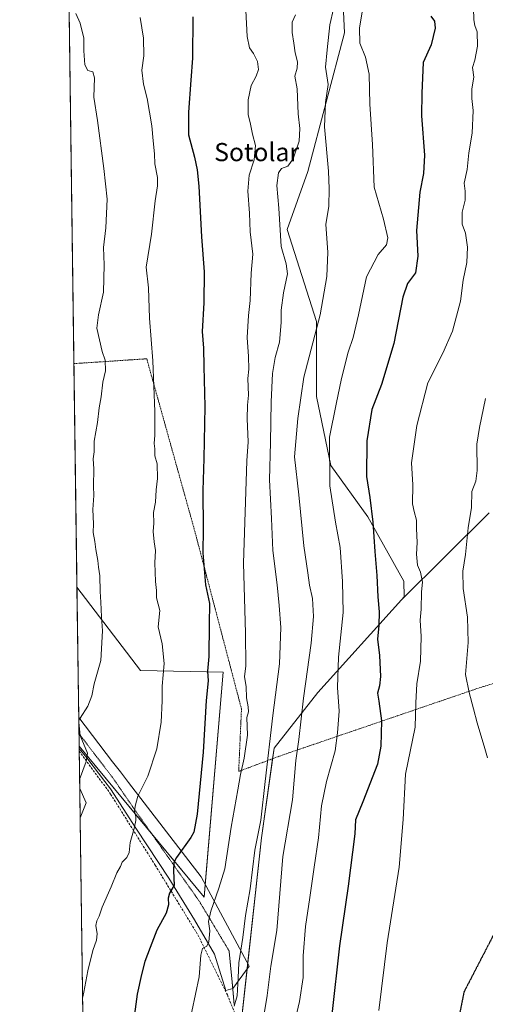
# Model space of a CAD drawing. Units: metres. Extents: x 593647 to 597085, y 4740635 to 4742996.
# Drawn here: x 593647 to 593852, y 4740911 to 4741344 of the extents above; entities that cross this region are included whole.
import ezdxf
from ezdxf.enums import TextEntityAlignment as Align

# ---------------------------------------------------------------- set-up
doc = ezdxf.new("R2010")
doc.units = ezdxf.units.M
doc.header["$MEASUREMENT"] = 0
for name, pattern in [('TRAZOS', [0.75, 0.5, -0.25]), ('TRAZOS2', [0.375, 0.25, -0.125]), ('TRAZOSX2', [1.5, 1, -0.5])]:
    doc.linetypes.add(name, pattern=pattern)
for name, color, linetype, lineweight in [('Alambrada', 19, 'TRAZOS', 0), ('Comarca CxS', 133, 'Continuous', 0), ('Comunidad Autónoma CxS', 142, 'Continuous', 0), ('Curva de nivel maestra', 36, 'Continuous', 30), ('Curva de nivel normal', 36, 'Continuous', 0), ('Entidad de ámbito territorial CxS', 92, 'Continuous', 0), ('Matorral', 135, 'Continuous', 0), ('Matorral CxS', 135, 'Continuous', 0), ('Municipio CxS', 142, 'Continuous', 0), ('Pastizal CxS', 92, 'Continuous', 0), ('Prado', 92, 'Continuous', 0), ('Prado CxS', 92, 'Continuous', 0), ('Provincia CxS', 1, 'Continuous', 0), ('Ruta', 19, 'TRAZOS2', 30), ('Senda', 19, 'TRAZOSX2', 0), ('Texto cartográfico', 19, 'Continuous', 0), ('Vía pecuaria', 92, 'Continuous', 13), ('Vía pecuaria CxS', 92, 'Continuous', 13), ('Vía pecuaria eje', 92, 'TRAZOS2', 0)]:
    doc.layers.add(name, color=color, linetype=linetype, lineweight=lineweight)
doc.styles.add('Arial', font='txt', dxfattribs={"height": 0.2})

# ---------------------------------------------------------------- blocks, each defined once
blk = doc.blocks.new('*U155')
at = {"layer": 'Prado CxS', "color": 92, "linetype": 'Continuous', "lineweight": 0}
for points in [[(593736.42, 4741057, 901.69), (593727.99, 4740958.05, 903.54), (593673.05, 4741024.43, 889.22), (593672.1, 4741094.45, 888.24), (593699.98, 4741057.7, 892.78), (593736.42, 4741057, 901.69)], [(593676.15, 4740999.53, 890.48), (593673.48, 4740992.93, 890.53), (593673.3, 4741005.8, 889.87), (593676.15, 4740999.53, 890.48)]]:
    blk.add_polyline3d(points, close=True, dxfattribs=at)
blk = doc.blocks.new('*U158')
at = {"layer": 'Curva de nivel normal', "color": 36, "linetype": 'Continuous', "lineweight": 0}
blk.add_polyline3d([(593846.41, 4741349.19, 930), (593846.52, 4741344.03, 930), (593846.99, 4741341.52, 930), (593848.04, 4741338.68, 930), (593848.18, 4741332.47, 930), (593846.94, 4741326.34, 930), (593845.99, 4741323.1, 930), (593846.5, 4741318.81, 930), (593845.71, 4741313.67, 930), (593845.61, 4741309.43, 930), (593846.18, 4741304.17, 930), (593845.78, 4741294.19, 930), (593844.36, 4741285.58, 930), (593843.56, 4741278.11, 930), (593842.26, 4741272.22, 930), (593842.67, 4741268.63, 930), (593842.66, 4741264.68, 930), (593841.47, 4741259.42, 930), (593841.47, 4741254.08, 930), (593842.87, 4741250.22, 930), (593843.81, 4741244.06, 930), (593843.42, 4741237.25, 930), (593841.84, 4741229.51, 930), (593840.6, 4741220.18, 930), (593837.16, 4741206.98, 930), (593832.85, 4741197.38, 930), (593826.34, 4741184.25, 930), (593821.49, 4741165.59, 930), (593819.12, 4741149.19, 930), (593819.64, 4741139.5, 930), (593819.61, 4741131.04, 930), (593820.34, 4741127.66, 930), (593821.27, 4741123.88, 930), (593821.28, 4741120.19, 930), (593821.59, 4741114.04, 930), (593821.38, 4741108.95, 930), (593821.79, 4741104.14, 930), (593823.08, 4741100.98, 930), (593823.96, 4741096.68, 930), (593823.58, 4741092.3, 930), (593823.38, 4741084.69, 930), (593822.97, 4741079.92, 930), (593823.44, 4741072.73, 930), (593823.12, 4741061.85, 930), (593821.53, 4741051.84, 930), (593821.1, 4741043.51, 930), (593820.68, 4741032.84, 930), (593816.51, 4741012.18, 930), (593815.42, 4740992.17, 930), (593813.66, 4740971.17, 930), (593808.49, 4740937.95, 930), (593804.84, 4740908.12, 930)], dxfattribs=at)
blk = doc.blocks.new('*U159')
at = {"layer": 'Curva de nivel normal', "color": 36, "linetype": 'Continuous', "lineweight": 0}
blk.add_polyline3d([(593746.32, 4741348.06, 905), (593746.88, 4741336.67, 905), (593747.94, 4741331.72, 905), (593749.74, 4741329.23, 905), (593751.49, 4741325.76, 905), (593751.83, 4741322.19, 905), (593750.86, 4741319.26, 905), (593748.72, 4741315.1, 905), (593747.31, 4741308.77, 905), (593747.36, 4741302.2, 905), (593748.21, 4741298.8, 905), (593749.21, 4741293.78, 905), (593750.63, 4741288.68, 905), (593750.04, 4741282.36, 905), (593747.82, 4741275.66, 905), (593747.15, 4741268.62, 905), (593747.86, 4741258.9, 905), (593748.16, 4741250.7, 905), (593749.39, 4741240.99, 905), (593748.64, 4741232.59, 905), (593748.23, 4741220.52, 905), (593747.51, 4741213.98, 905), (593746.92, 4741204.2, 905), (593747.51, 4741195.96, 905), (593747.57, 4741190.28, 905), (593747.25, 4741186.24, 905), (593747.52, 4741178.9, 905), (593747.02, 4741174.46, 905), (593746.85, 4741168.42, 905), (593747.28, 4741158.39, 905), (593746.71, 4741149.99, 905), (593745.3, 4741104.91, 905), (593746.2, 4741074.15, 905), (593746.26, 4741059.88, 905), (593745.76, 4741055.04, 905), (593746.51, 4741050.68, 905), (593746.59, 4741045.72, 905), (593747.33, 4741041.82, 905), (593747.44, 4741039.5, 905), (593746.82, 4741037.05, 905), (593746.98, 4741029.37, 905), (593745.55, 4741019.25, 905), (593743.93, 4741011.95, 905), (593742.83, 4741005.18, 905), (593739.88, 4740988.84, 905), (593737.07, 4740970.5, 905), (593734.48, 4740961.93, 905), (593730.88, 4740951.9, 905), (593729.95, 4740947.27, 905), (593730.48, 4740943.17, 905), (593730.12, 4740938.34, 905), (593729.22, 4740936.53, 905), (593727.3, 4740935.49, 905), (593726.48, 4740932.52, 905), (593725.8, 4740923.02, 905), (593720.9, 4740900.17, 905)], dxfattribs=at)
blk = doc.blocks.new('*U162')
at = {"layer": 'Curva de nivel normal', "color": 36, "linetype": 'Continuous', "lineweight": 0}
blk.add_polyline3d([(593797.66, 4741348.45, 920), (593796.34, 4741340.3, 920), (593796.42, 4741333.79, 920), (593798.86, 4741327.57, 920), (593800.46, 4741320.19, 920), (593800.81, 4741306.85, 920), (593802.03, 4741289.18, 920), (593802.68, 4741270.47, 920), (593806.75, 4741256.37, 920), (593808.71, 4741248.14, 920), (593808.08, 4741245.09, 920), (593804.51, 4741240.75, 920), (593799.41, 4741230.92, 920), (593795.78, 4741214.2, 920), (593793.45, 4741204.29, 920), (593791.26, 4741197.84, 920), (593788.29, 4741186.18, 920), (593785.95, 4741174.97, 920), (593783.1, 4741160.36, 920), (593783.28, 4741139, 920), (593785.66, 4741122.97, 920), (593787.78, 4741111.88, 920), (593788.73, 4741096.88, 920), (593789.05, 4741083.33, 920), (593786.99, 4741063.66, 920), (593786.53, 4741050.32, 920), (593787.31, 4741039.8, 920), (593786.59, 4741030.37, 920), (593785.53, 4741022.42, 920), (593781.73, 4741008.99, 920), (593779.58, 4740998.17, 920), (593778.24, 4740984.17, 920), (593776.28, 4740971.17, 920), (593774.5, 4740957.83, 920), (593772.52, 4740945.17, 920), (593771.55, 4740932.2, 920), (593771.58, 4740922.64, 920), (593769.86, 4740912.09, 920), (593762.8, 4740882.07, 920)], dxfattribs=at)
blk = doc.blocks.new('*U167')
at = {"layer": 'Curva de nivel normal', "color": 36, "linetype": 'Continuous', "lineweight": 0}
blk.add_polyline3d([(593699.8, 4741345.09, 895), (593701.37, 4741335.96, 895), (593701.51, 4741328.13, 895), (593700.6, 4741321.91, 895), (593701.32, 4741315.75, 895), (593702.96, 4741309.46, 895), (593705, 4741297.44, 895), (593705.51, 4741290.82, 895), (593706.19, 4741285.08, 895), (593706.37, 4741280.7, 895), (593707.46, 4741274.65, 895), (593707.55, 4741271.04, 895), (593706.49, 4741264.46, 895), (593704.87, 4741249.66, 895), (593702.52, 4741235.18, 895), (593703.5, 4741226.16, 895), (593703.9, 4741212.78, 895), (593705.42, 4741194.05, 895), (593706.35, 4741171.64, 895), (593706.34, 4741161.26, 895), (593705.99, 4741157.66, 895), (593706.24, 4741155.26, 895), (593706.36, 4741152.18, 895), (593707.32, 4741148.61, 895), (593707.47, 4741142.24, 895), (593706.88, 4741137.19, 895), (593706.55, 4741131.84, 895), (593705.75, 4741127.27, 895), (593705.87, 4741122.52, 895), (593705.64, 4741118.93, 895), (593706.01, 4741114.31, 895), (593706.6, 4741110.56, 895), (593706.35, 4741105.14, 895), (593706.61, 4741096.9, 895), (593707.09, 4741092.98, 895), (593707.1, 4741089.78, 895), (593708.48, 4741084.11, 895), (593707.73, 4741077.02, 895), (593709.47, 4741069.56, 895), (593710.36, 4741060.88, 895), (593709.53, 4741050.84, 895), (593709.53, 4741044.47, 895), (593709.07, 4741035, 895), (593707.21, 4741023.31, 895), (593703.29, 4741011.23, 895), (593698.84, 4741002.4, 895), (593697.69, 4740998, 895), (593697.34, 4740995.54, 895), (593697.92, 4740993.57, 895), (593697.93, 4740991.7, 895), (593697.18, 4740988.22, 895), (593695.41, 4740982.04, 895), (593695.07, 4740977.66, 895), (593694.03, 4740975.46, 895), (593691.97, 4740973.5, 895), (593691.28, 4740971.47, 895), (593689.59, 4740968.73, 895), (593687.06, 4740962.58, 895), (593683.09, 4740953.61, 895), (593681.8, 4740949.61, 895), (593680.75, 4740947.61, 895), (593680.42, 4740945.61, 895), (593680.94, 4740941.94, 895), (593680.62, 4740939.17, 895), (593679, 4740934.5, 895), (593676.86, 4740925.67, 895), (593675.07, 4740916.3, 895), (593674.56, 4740913.63, 895)], dxfattribs=at)
blk = doc.blocks.new('*U168')
at = {"layer": 'Curva de nivel normal', "color": 36, "linetype": 'Continuous', "lineweight": 0}
blk.add_polyline3d([(593784.89, 4741348.92, 915), (593783.28, 4741341.85, 915), (593782.03, 4741330.85, 915), (593781.31, 4741323.19, 915), (593782.45, 4741315.52, 915), (593781.31, 4741307.64, 915), (593780.9, 4741296.99, 915), (593782.67, 4741277.5, 915), (593782.89, 4741269.62, 915), (593782.74, 4741262.04, 915), (593781.52, 4741254.05, 915), (593782.34, 4741241.76, 915), (593781.96, 4741231.11, 915), (593778.97, 4741214.28, 915), (593771.78, 4741186.82, 915), (593769.14, 4741168.65, 915), (593767.76, 4741151.71, 915), (593769.54, 4741135.11, 915), (593771.82, 4741112.58, 915), (593773.59, 4741100.76, 915), (593774.27, 4741095.29, 915), (593775.58, 4741089.36, 915), (593776.04, 4741081.56, 915), (593774.98, 4741069.84, 915), (593771.7, 4741045.53, 915), (593769.67, 4741027.34, 915), (593768.26, 4741018.22, 915), (593766.81, 4741000.84, 915), (593762.55, 4740975.86, 915), (593759.92, 4740943.3, 915), (593757.3, 4740927.65, 915), (593755.7, 4740914.74, 915), (593754.36, 4740906.64, 915)], dxfattribs=at)
blk = doc.blocks.new('*U179')
at = {"layer": 'Curva de nivel normal', "color": 36, "linetype": 'Continuous', "lineweight": 0}
blk.add_polyline3d([(593768.09, 4741346.19, 910), (593766.65, 4741342.99, 910), (593766.62, 4741338.41, 910), (593767.46, 4741333.71, 910), (593768.03, 4741329.49, 910), (593769.02, 4741325.61, 910), (593768.86, 4741322.82, 910), (593767.88, 4741319.25, 910), (593768.8, 4741313.71, 910), (593769.25, 4741302.61, 910), (593770.04, 4741296.22, 910), (593769.71, 4741290.63, 910), (593767.18, 4741282.85, 910), (593764.76, 4741279.7, 910), (593762, 4741278.59, 910), (593760.65, 4741276.7, 910), (593759.97, 4741271.16, 910), (593760.84, 4741261.18, 910), (593761.82, 4741244.32, 910), (593764.02, 4741236.74, 910), (593764.6, 4741232.32, 910), (593762.82, 4741223.86, 910), (593761.86, 4741216.31, 910), (593761.89, 4741210.88, 910), (593761.06, 4741202.27, 910), (593759.23, 4741195.51, 910), (593758.08, 4741188.46, 910), (593757.42, 4741175.96, 910), (593757.15, 4741158.1, 910), (593756.72, 4741141.62, 910), (593757.54, 4741124.65, 910), (593758.2, 4741110.6, 910), (593760.14, 4741095.4, 910), (593760.96, 4741086.4, 910), (593761.74, 4741076.69, 910), (593761.13, 4741060.75, 910), (593758.17, 4741038.01, 910), (593754.76, 4741008.96, 910), (593752.89, 4740991.93, 910), (593750.33, 4740978.65, 910), (593748.15, 4740961.71, 910), (593746.12, 4740949.9, 910), (593744.94, 4740940.32, 910), (593743.22, 4740929.12, 910), (593743.01, 4740922.5, 910), (593742.51, 4740914.6, 910), (593741.25, 4740910.11, 910)], dxfattribs=at)
blk = doc.blocks.new('*U181')
at = {"layer": 'Curva de nivel normal', "color": 36, "linetype": 'Continuous', "lineweight": 0}
for points in [[(593671.65, 4741346.88, 890), (593673.5, 4741342.5, 890), (593675.14, 4741336.03, 890), (593675.04, 4741330.34, 890), (593675.48, 4741324.26, 890), (593676.92, 4741321.8, 890), (593679.1, 4741321.21, 890), (593679.85, 4741318.48, 890), (593679.56, 4741309.98, 890), (593681.09, 4741299.78, 890), (593683.83, 4741278.57, 890), (593685.4, 4741265.06, 890), (593684.81, 4741252.56, 890), (593683.81, 4741243.84, 890), (593684.05, 4741236.18, 890), (593683.73, 4741224.18, 890), (593681.55, 4741214.3, 890), (593680.76, 4741208.32, 890), (593682.05, 4741203.3, 890), (593683.18, 4741198.05, 890), (593684.54, 4741194.34, 890), (593684.68, 4741189.64, 890), (593683.4, 4741184.55, 890), (593682.76, 4741178.12, 890), (593681.83, 4741173.25, 890), (593681.06, 4741166.86, 890), (593679.66, 4741158.58, 890), (593679.66, 4741154.02, 890), (593679.21, 4741150.84, 890), (593679.46, 4741146.46, 890), (593679.42, 4741138.86, 890), (593679.55, 4741134.7, 890), (593679.04, 4741128.62, 890), (593679.29, 4741122.25, 890), (593679.18, 4741118.48, 890), (593679.98, 4741114.51, 890), (593680.37, 4741110.97, 890), (593681.32, 4741106.18, 890), (593681.56, 4741103.19, 890), (593682.16, 4741099.36, 890), (593682.24, 4741092.51, 890), (593682.6, 4741087.81, 890), (593682.81, 4741081.43, 890), (593683.3, 4741075.26, 890), (593682.52, 4741062.15, 890), (593679.58, 4741051.88, 890), (593678.68, 4741046.68, 890), (593676.81, 4741041.99, 890), (593673.43, 4741036.72, 890), (593672.9, 4741035.66, 890)], [(593672.91, 4741034.89, 890), (593673.53, 4741029.15, 890), (593676.7, 4741021.34, 890), (593676.13, 4741017.68, 890), (593673.25, 4741009.81, 890)]]:
    blk.add_polyline3d(points, dxfattribs=at)
blk = doc.blocks.new('*U204')
at = {"layer": 'Curva de nivel maestra', "color": 36, "linetype": 'Continuous', "lineweight": 30}
blk.add_polyline3d([(593722.96, 4741345.35, 900), (593722.9, 4741327.15, 900), (593722.11, 4741317.55, 900), (593721.14, 4741303.38, 900), (593721.04, 4741293.41, 900), (593723.8, 4741283.57, 900), (593724.86, 4741278.01, 900), (593725.62, 4741270.85, 900), (593726.8, 4741248.51, 900), (593728, 4741233.18, 900), (593727.88, 4741219.51, 900), (593727.18, 4741206.84, 900), (593727.76, 4741199.51, 900), (593727.84, 4741191.51, 900), (593728.3, 4741173.91, 900), (593727.9, 4741151.02, 900), (593727.35, 4741136.94, 900), (593727.55, 4741120.1, 900), (593727.48, 4741109.51, 900), (593728.6, 4741095.51, 900), (593730.38, 4741087.24, 900), (593730.18, 4741078.08, 900), (593730.1, 4741063.9, 900), (593729.46, 4741057.51, 900), (593729.73, 4741053.18, 900), (593728.9, 4741044.51, 900), (593727.62, 4741021.84, 900), (593724.96, 4740994.5, 900), (593723.48, 4740986.66, 900), (593722.16, 4740984.28, 900), (593715.81, 4740975.42, 900), (593714.73, 4740973.21, 900), (593714.48, 4740969.6, 900), (593714.8, 4740963.32, 900), (593712.82, 4740959.74, 900), (593712.13, 4740957.61, 900), (593712.39, 4740954.68, 900), (593711.22, 4740950.98, 900), (593707.21, 4740943.58, 900), (593704.31, 4740935.83, 900), (593701.91, 4740929.72, 900), (593700.51, 4740924.03, 900), (593698.5, 4740915.38, 900), (593697.31, 4740906.5, 900)], dxfattribs=at)
blk = doc.blocks.new('*U214')
at = {"layer": 'Curva de nivel maestra', "color": 36, "linetype": 'Continuous', "lineweight": 30}
blk.add_polyline3d([(593827.66, 4741345.62, 925), (593829.2, 4741343.46, 925), (593829.48, 4741340.31, 925), (593827.77, 4741333.03, 925), (593824.3, 4741325.2, 925), (593823.7, 4741311.73, 925), (593823.54, 4741301.76, 925), (593824.79, 4741284.41, 925), (593824.45, 4741276.41, 925), (593822.73, 4741268.15, 925), (593821.37, 4741251.37, 925), (593821.94, 4741240, 925), (593820.87, 4741232.78, 925), (593817.36, 4741228.06, 925), (593815.35, 4741221.94, 925), (593811.3, 4741201.63, 925), (593805.87, 4741183.64, 925), (593801.72, 4741172.58, 925), (593799.45, 4741158.78, 925), (593799.4, 4741143.11, 925), (593800.76, 4741133.92, 925), (593802.13, 4741123.05, 925), (593802.95, 4741110.18, 925), (593803.9, 4741099.51, 925), (593804.33, 4741090.18, 925), (593804.9, 4741083.51, 925), (593804.83, 4741077.55, 925), (593804.22, 4741071.59, 925), (593805.02, 4741064.29, 925), (593805.52, 4741055.08, 925), (593805.13, 4741051.04, 925), (593804.12, 4741047.81, 925), (593804.78, 4741044.3, 925), (593805.94, 4741035.68, 925), (593805.59, 4741024.44, 925), (593804.14, 4741016.56, 925), (593797.69, 4741000.02, 925), (593794.54, 4740992.12, 925), (593794.22, 4740985.92, 925), (593791.33, 4740962.83, 925), (593787.51, 4740936.57, 925), (593784.09, 4740906.46, 925)], dxfattribs=at)

msp = doc.modelspace()

# ---------------------------------------------------------------- linework, layer by layer
at = {"layer": 'Alambrada', "color": 19, "linetype": 'TRAZOS', "lineweight": 0}
msp.add_polyline3d([(593945.09, 4741079.56, 934.91), (593910.08, 4741069.8, 937.58), (593869.07, 4741056.26, 937.09), (593856.47, 4741052.44, 936.34), (593849.32, 4741050.27, 935.64), (593761.63, 4741020.28, 912.24), (593743.17, 4741013.35, 905.95), (593744.39, 4741040.85, 904.63), (593723.99, 4741118.64, 899.3), (593702.76, 4741194.9, 894.58), (593671.31, 4741192.81, 887.64), (593670.77, 4741192.77, 887.51)], dxfattribs=at)
at = {"layer": 'Comarca CxS', "color": 133, "linetype": 'Continuous', "lineweight": 0}
msp.add_polyline3d([(597084.84, 4740682.25, 850.8), (593678.34, 4740635.09, 932.65), (593646.92, 4742948.46, 944.86), (597052.28, 4742995.63, 654.89), (597084.84, 4740682.25, 850.8)], close=True, dxfattribs=at)
msp.add_polyline3d([(597084.84, 4740682.25, 850.8), (593678.34, 4740635.09, 932.65), (593646.92, 4742948.46, 944.86), (597052.28, 4742995.63, 654.89), (597084.84, 4740682.25, 850.8)], close=True, dxfattribs=at)
at = {"layer": 'Comunidad Autónoma CxS', "color": 142, "linetype": 'Continuous', "lineweight": 0}
msp.add_polyline3d([(597084.84, 4740682.25, 850.8), (593678.34, 4740635.09, 932.65), (593646.92, 4742948.46, 944.86), (597052.28, 4742995.63, 654.89), (597084.84, 4740682.25, 850.8)], close=True, dxfattribs=at)
msp.add_polyline3d([(597084.84, 4740682.25, 850.8), (593678.34, 4740635.09, 932.65), (593646.92, 4742948.46, 944.86), (597052.28, 4742995.63, 654.89), (597084.84, 4740682.25, 850.8)], close=True, dxfattribs=at)
at = {"layer": 'Curva de nivel normal', "color": 36, "linetype": 'Continuous', "lineweight": 0}
msp.add_polyline3d([(593851.6, 4741177.41, 935), (593849.04, 4741164.7, 935), (593847.8, 4741157.3, 935), (593848.04, 4741145.82, 935), (593847.44, 4741141.08, 935), (593845.6, 4741136.44, 935), (593845.44, 4741129.41, 935), (593844.07, 4741120.51, 935), (593842.79, 4741108.84, 935), (593841.74, 4741101.48, 935), (593841.89, 4741093.84, 935), (593843.76, 4741081.22, 935), (593844.03, 4741070.02, 935), (593842.88, 4741056.01, 935), (593844.5, 4741048.12, 935), (593846.31, 4741040.84, 935), (593847.96, 4741034.8, 935), (593851.4, 4741023.51, 935), (593852.56, 4741019.32, 935)], dxfattribs=at)
at = {"layer": 'Entidad de ámbito territorial CxS', "color": 92, "linetype": 'Continuous', "lineweight": 0}
for points in [[(594605.8, 4740871.49, 920.95), (594590.88, 4740859.38, 921.2), (594573.95, 4740845.96, 921.82), (594553.98, 4740832.24, 922.37), (594536.52, 4740819.7, 922.55), (594521.76, 4740805.69, 921.93), (594504.44, 4740785.64, 921.66), (594482.86, 4740762.34, 923.42), (594461.35, 4740741.59, 924.49), (594447.22, 4740728.09, 925.32), (594426.45, 4740708.75, 925.36), (594394.21, 4740683.73, 926.31), (594365.54, 4740658.39, 927.28), (594349.23, 4740644.38, 927.73), (593678.34, 4740635.09, 932.65), (593646.92, 4742948.46, 944.86)], [(594605.8, 4740871.49, 920.95), (594590.88, 4740859.38, 921.2), (594573.95, 4740845.96, 921.82), (594553.98, 4740832.23, 922.37), (594536.52, 4740819.7, 922.55), (594521.76, 4740805.69, 921.93), (594504.44, 4740785.64, 921.66), (594482.86, 4740762.34, 923.42), (594461.35, 4740741.59, 924.49), (594447.22, 4740728.09, 925.32), (594426.45, 4740708.75, 925.36), (594394.21, 4740683.73, 926.31), (594365.54, 4740658.39, 927.28), (594349.23, 4740644.38, 927.73), (593678.34, 4740635.09, 932.65), (593646.92, 4742948.46, 944.86)]]:
    msp.add_polyline3d(points, dxfattribs=at)
at = {"layer": 'Matorral', "color": 135, "linetype": 'Continuous', "lineweight": 0}
for points in [[(593672.1, 4741094.45, 888.24), (593670.77, 4741192.77, 887.28), (593664.67, 4741641.79, 878.29)], [(593814.69, 4741088.8, 927.43), (593815.89, 4741090.14, 927.75), (593815.76, 4741097.12, 927.79), (593799.96, 4741125.4, 924.23), (593783.64, 4741147.94, 920.09), (593777.33, 4741178.31, 917.33), (593777.32, 4741211.34, 914.73), (593764.46, 4741251.74, 910.7), (593773.49, 4741277.33, 911.88), (593789.71, 4741338.27, 917.46), (593788.06, 4741372.23, 916.11)], [(593673.05, 4741024.43, 889.22), (593704.84, 4740986.03, 896.78), (593727.99, 4740958.05, 903.54), (593728.46, 4740963.57, 903.12), (593736.42, 4741057, 901.69), (593699.98, 4741057.7, 892.77), (593672.1, 4741094.45, 888.24)], [(593739.61, 4740860.27, 914), (593743.77, 4740898.33, 911.8), (593744.09, 4740901.27, 911.57), (593746.83, 4740926.31, 911.22), (593747.12, 4740928.95, 911.18), (593753.15, 4740984.1, 910.55), (593758.08, 4741018.95, 910.68), (593758.74, 4741023.59, 910.68), (593777.95, 4741048.11, 917.08), (593814.69, 4741088.8, 927.43)], [(593673.3, 4741005.8, 889.87), (593673.08, 4741022.31, 889.27), (593673.07, 4741023.4, 889.2), (593673.05, 4741024.43, 889.22)], [(593673.48, 4740992.93, 890.53), (593676.15, 4740999.53, 890.48), (593673.3, 4741005.8, 889.87)], [(593675.67, 4740831.42, 898.02), (593673.48, 4740992.93, 890.53)]]:
    msp.add_polyline3d(points, dxfattribs=at)
at = {"layer": 'Matorral CxS', "color": 135, "linetype": 'Continuous', "lineweight": 0}
for points in [[(593675.67, 4740831.42, 898.02), (593673.48, 4740992.93, 890.53), (593676.15, 4740999.53, 890.48), (593673.3, 4741005.8, 889.87), (593673.05, 4741024.43, 889.22), (593727.99, 4740958.05, 903.54), (593736.42, 4741057, 901.69), (593699.98, 4741057.7, 892.78), (593672.1, 4741094.45, 888.24), (593664.67, 4741641.79, 878.29)], [(593788.06, 4741372.23, 916.11), (593789.71, 4741338.27, 917.46), (593773.5, 4741277.33, 911.88), (593764.46, 4741251.74, 910.7), (593777.32, 4741211.34, 914.73), (593777.33, 4741178.31, 917.33), (593783.64, 4741147.94, 920.09), (593799.96, 4741125.4, 924.23), (593815.76, 4741097.12, 927.79), (593815.89, 4741090.14, 927.75), (593814.69, 4741088.8, 927.43), (593777.95, 4741048.11, 917.08), (593758.74, 4741023.59, 910.68), (593753.15, 4740984.1, 910.55), (593739.61, 4740860.27, 914)]]:
    msp.add_polyline3d(points, dxfattribs=at)
at = {"layer": 'Municipio CxS', "color": 142, "linetype": 'Continuous', "lineweight": 0}
for points in [[(594605.8, 4740871.49, 920.95), (594590.88, 4740859.38, 921.2), (594573.95, 4740845.96, 921.82), (594553.98, 4740832.24, 922.37), (594536.52, 4740819.7, 922.55), (594521.76, 4740805.69, 921.93), (594504.44, 4740785.64, 921.66), (594482.86, 4740762.34, 923.42), (594461.35, 4740741.59, 924.49), (594447.22, 4740728.09, 925.32), (594426.45, 4740708.75, 925.36), (594394.21, 4740683.73, 926.31), (594365.54, 4740658.39, 927.28), (594349.23, 4740644.38, 927.73), (593678.34, 4740635.09, 932.65), (593646.92, 4742948.46, 944.86)], [(594605.8, 4740871.49, 920.95), (594590.88, 4740859.38, 921.2), (594573.95, 4740845.96, 921.82), (594553.98, 4740832.23, 922.37), (594536.52, 4740819.7, 922.55), (594521.76, 4740805.69, 921.93), (594504.44, 4740785.64, 921.66), (594482.86, 4740762.34, 923.42), (594461.35, 4740741.59, 924.49), (594447.22, 4740728.09, 925.32), (594426.45, 4740708.75, 925.36), (594394.21, 4740683.73, 926.31), (594365.54, 4740658.39, 927.28), (594349.23, 4740644.38, 927.73), (593678.34, 4740635.09, 932.65), (593646.92, 4742948.46, 944.86)]]:
    msp.add_polyline3d(points, dxfattribs=at)
at = {"layer": 'Pastizal CxS', "color": 92, "linetype": 'Continuous', "lineweight": 0}
for points in [[(593853.29, 4741127.07, 936.81), (593814.69, 4741088.8, 927.43), (593815.89, 4741090.14, 927.75), (593815.76, 4741097.12, 927.79), (593799.96, 4741125.4, 924.23), (593783.64, 4741147.94, 920.09), (593777.33, 4741178.31, 917.33), (593777.32, 4741211.34, 914.73), (593764.46, 4741251.74, 910.7), (593773.5, 4741277.33, 911.88), (593789.71, 4741338.27, 917.46), (593788.06, 4741372.23, 916.11)], [(593814.69, 4741088.8, 927.43), (593815.89, 4741090.14, 927.75), (593815.76, 4741097.12, 927.79), (593799.96, 4741125.4, 924.23), (593783.64, 4741147.94, 920.09), (593777.33, 4741178.31, 917.33), (593777.32, 4741211.34, 914.73), (593764.46, 4741251.74, 910.7), (593773.49, 4741277.33, 911.88), (593789.71, 4741338.27, 917.46), (593788.06, 4741372.23, 916.11)], [(593739.61, 4740860.27, 914), (593753.15, 4740984.1, 910.55), (593758.74, 4741023.59, 910.68), (593777.95, 4741048.11, 917.08), (593814.69, 4741088.8, 927.43), (593853.29, 4741127.07, 936.81)], [(593814.69, 4741088.8, 927.43), (593853.29, 4741127.07, 936.81)], [(593739.61, 4740860.27, 914), (593743.77, 4740898.33, 911.8), (593744.09, 4740901.27, 911.57), (593746.83, 4740926.31, 911.22), (593747.12, 4740928.95, 911.18), (593753.15, 4740984.1, 910.55), (593758.08, 4741018.95, 910.68), (593758.74, 4741023.59, 910.68), (593777.95, 4741048.11, 917.08), (593814.69, 4741088.8, 927.43)]]:
    msp.add_polyline3d(points, dxfattribs=at)
at = {"layer": 'Prado', "color": 92, "linetype": 'Continuous', "lineweight": 0}
for points in [[(593673.05, 4741024.43, 889.22), (593672.98, 4741029.94, 889.39), (593672.88, 4741037.01, 889.72), (593672.1, 4741094.45, 888.24)], [(593673.05, 4741024.43, 889.22), (593704.84, 4740986.03, 896.78), (593727.99, 4740958.05, 903.54), (593728.46, 4740963.57, 903.12), (593736.42, 4741057, 901.69), (593699.98, 4741057.7, 892.77), (593672.1, 4741094.45, 888.24)], [(593673.48, 4740992.93, 890.53), (593673.3, 4741005.8, 889.87)], [(593673.48, 4740992.93, 890.53), (593676.15, 4740999.53, 890.48), (593673.3, 4741005.8, 889.87)]]:
    msp.add_polyline3d(points, dxfattribs=at)
at = {"layer": 'Provincia CxS', "color": 1, "linetype": 'Continuous', "lineweight": 0}
msp.add_polyline3d([(597084.84, 4740682.25, 850.8), (593678.34, 4740635.09, 932.65), (593646.92, 4742948.46, 944.86), (594473.99, 4742959.92, 1068.63), (595053.36, 4742967.94, 1050.64), (597052.28, 4742995.63, 654.89), (597084.84, 4740682.25, 850.8)], close=True, dxfattribs=at)
msp.add_polyline3d([(597084.84, 4740682.25, 850.8), (593678.34, 4740635.09, 932.65), (593646.92, 4742948.46, 944.86), (594473.99, 4742959.92, 1068.63), (595053.36, 4742967.94, 1050.64), (597052.28, 4742995.63, 654.89), (597084.84, 4740682.25, 850.8)], close=True, dxfattribs=at)
at = {"layer": 'Ruta', "color": 19, "linetype": 'TRAZOS2', "lineweight": 30}
msp.add_polyline3d([(593905.42, 4741068.26, 937.57), (593884.47, 4741010.87, 936.01), (593869.58, 4740969.24, 934.72), (593842.25, 4740916.44, 933.67), (593832.8, 4740869.48, 931.66), (593818.91, 4740834.43, 930.87), (593795.9, 4740751.23, 931.63), (593793.37, 4740703.33, 932.41), (593792.38, 4740663.59, 933.62), (593792.36, 4740636.67, 934.71)], dxfattribs=at)
at = {"layer": 'Senda', "color": 19, "linetype": 'TRAZOSX2', "lineweight": 0}
for points in [[(593905.42, 4741068.26, 937.57), (593884.47, 4741010.87, 936.01), (593869.58, 4740969.24, 934.72), (593842.25, 4740916.44, 933.67), (593832.8, 4740869.48, 931.66), (593818.91, 4740834.43, 930.87), (593795.9, 4740751.23, 931.63), (593793.37, 4740703.33, 932.41), (593792.38, 4740663.59, 933.62), (593792.36, 4740636.67, 934.71)], [(593673.08, 4741022.31, 889.27), (593686.88, 4741003.36, 892.15), (593706.46, 4740972.14, 897.83), (593725.24, 4740941.45, 903.8), (593738.21, 4740914.99, 908.83), (593743.5, 4740902.03, 911.37), (593744.56, 4740887.74, 913.04), (593750.11, 4740859.16, 917.86), (593757.79, 4740829.53, 923.89), (593764.41, 4740803.33, 928.15), (593766.39, 4740776.35, 930.77), (593764.01, 4740742.61, 930.93), (593754.09, 4740716.02, 930.72), (593735.04, 4740696.97, 931.24), (593715.19, 4740683.48, 931.63), (593696.14, 4740668.4, 931.9), (593678.21, 4740644.54, 932.29)]]:
    msp.add_polyline3d(points, dxfattribs=at)
at = {"layer": 'Vía pecuaria', "color": 92, "linetype": 'Continuous', "lineweight": 13}
for points in [[(593673.07, 4741023.4, 889.2), (593672.88, 4741037.01, 889.72)], [(593672.88, 4741037.01, 889.72), (593687.76, 4741017.62, 892.26), (593691.2, 4741013.14, 893), (593694.8, 4741008.44, 893.82), (593726.64, 4740966.94, 902.22), (593747.82, 4740927.65, 911.55), (593740.57, 4740917.84, 909.11)], [(593740.57, 4740917.84, 909.11), (593737.46, 4740917.02, 908.48), (593732.6, 4740932.96, 906.02), (593723.68, 4740948.06, 902.92), (593712.41, 4740966.42, 899.29), (593703.14, 4740980.6, 896.66), (593698.01, 4740988.45, 894.93), (593686.78, 4741005.64, 892.01), (593684.31, 4741008.87, 891.54), (593676.35, 4741019.31, 889.74), (593673.07, 4741023.4, 889.2)]]:
    msp.add_polyline3d(points, dxfattribs=at)
at = {"layer": 'Vía pecuaria CxS', "color": 92, "linetype": 'Continuous', "lineweight": 13}
msp.add_polyline3d([(593740.57, 4740917.84, 909.11), (593737.46, 4740917.02, 908.48), (593732.6, 4740932.96, 906.02), (593723.68, 4740948.06, 902.92), (593712.41, 4740966.42, 899.29), (593703.14, 4740980.6, 896.66), (593698.01, 4740988.45, 894.93), (593686.78, 4741005.64, 892.01), (593684.31, 4741008.87, 891.54), (593676.35, 4741019.31, 889.74), (593673.07, 4741023.4, 889.2), (593672.88, 4741037.01, 889.72), (593687.76, 4741017.62, 892.26), (593691.2, 4741013.14, 893), (593694.8, 4741008.44, 893.82), (593726.64, 4740966.94, 902.22), (593747.82, 4740927.65, 911.55), (593740.57, 4740917.84, 909.11)], close=True, dxfattribs=at)
at = {"layer": 'Vía pecuaria eje', "color": 92, "linetype": 'TRAZOS2', "lineweight": 0}
msp.add_polyline3d([(593672.98, 4741029.94, 889.39), (593687.87, 4741010.5, 892.17), (593697.37, 4740996.64, 894.8), (593710.63, 4740977.8, 898.7), (593725.85, 4740956.25, 903.17), (593738.96, 4740934.39, 908.06), (593740.57, 4740917.84, 909.11), (593741.16, 4740910.87, 909.74)], dxfattribs=at)

# ---------------------------------------------------------------- block references
at = {"layer": 'Curva de nivel maestra', "color": 36, "linetype": 'Continuous', "lineweight": 30}
for name in ['*U214', '*U204']:
    msp.add_blockref(name, (0, 0), dxfattribs=at)
at = {"layer": 'Curva de nivel normal', "color": 36, "linetype": 'Continuous', "lineweight": 0}
for name in ['*U158', '*U162', '*U168', '*U179', '*U159', '*U167', '*U181']:
    msp.add_blockref(name, (0, 0), dxfattribs=at)
at = {"layer": 'Prado CxS', "color": 92, "linetype": 'Continuous', "lineweight": 0}
msp.add_blockref('*U155', (0, 0), dxfattribs=at)

# ---------------------------------------------------------------- texts
at = {"layer": 'Texto cartográfico', "color": 19, "linetype": 'Continuous', "lineweight": 0, "style": 'Arial'}
msp.add_text('Sotolar', height=8, dxfattribs=at).set_placement((593751.06, 4741285.83), align=Align.MIDDLE_CENTER)

doc.saveas('drawing.dxf')
